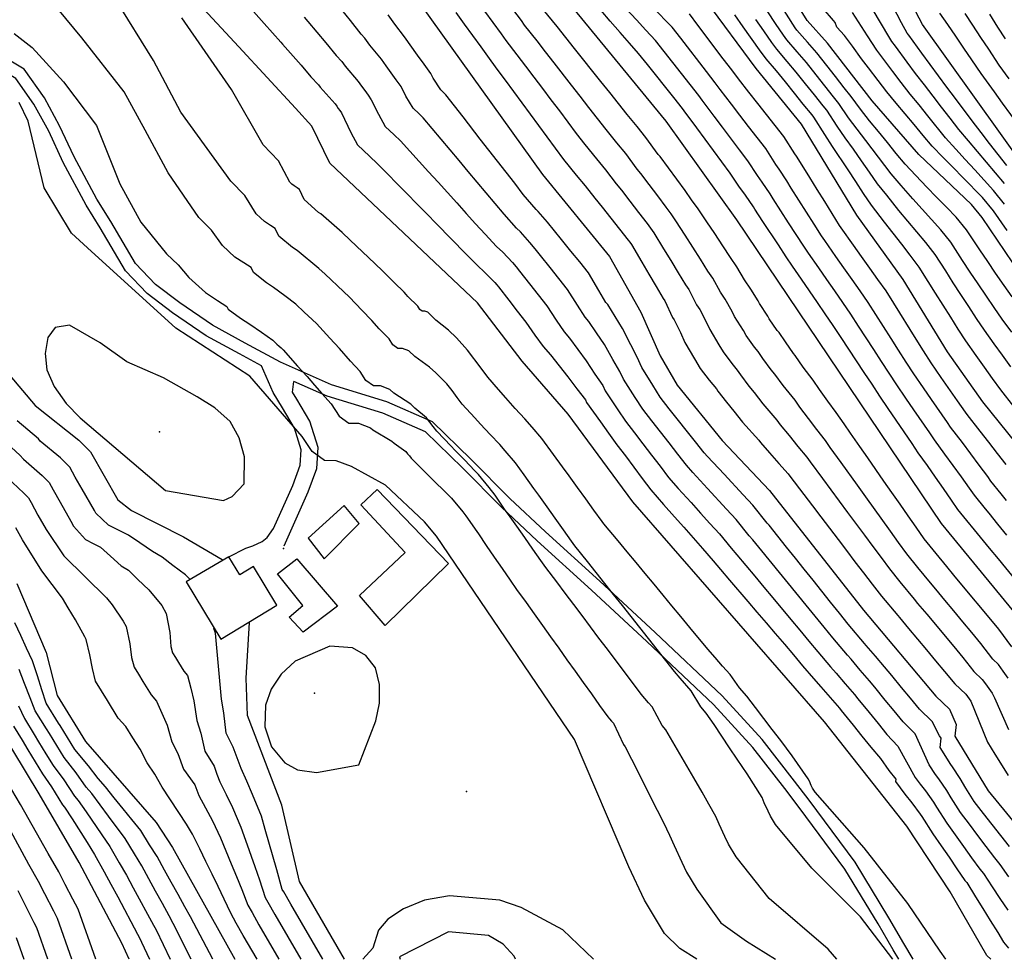
# Model space of a CAD drawing. Units: metres. Extents: x 550000 to 557669, y 4790000 to 4795000.
# Drawn here: x 552692 to 553042, y 4790000 to 4790334 of the extents above; entities that cross this region are included whole.
import ezdxf

# ---------------------------------------------------------------- set-up
doc = ezdxf.new("R2010")
doc.units = ezdxf.units.M
doc.header["$MEASUREMENT"] = 0
for name, color, linetype in [('CAMINO', 7, 'CONTINUOUS'), ('CARRETERA', 7, 'CONTINUOUS'), ('COTA', 7, 'CONTINUOUS'), ('CURVA_MAESTRA', 42, 'CONTINUOUS'), ('CURVA_NIVEL', 40, 'CONTINUOUS'), ('EDIFICIO', 1, 'CONTINUOUS')]:
    doc.layers.add(name, color=color, linetype=linetype)

msp = doc.modelspace()

# ---------------------------------------------------------------- linework, layer by layer
at = {"layer": 'CAMINO'}
for points in [[(552766.3022, 4790143.1405), (552772.418, 4790146.1123), (552774.8247, 4790146.9603), (552778.1252, 4790148.519), (552779.9589, 4790149.963), (552782.1977, 4790153.1981), (552789.0249, 4790168.499), (552791.7355, 4790175.7133), (552792.0746, 4790181.1652), (552789.6179, 4790188.8515), (552785.4047, 4790196.0357), (552782.0495, 4790201.5332), (552777.924, 4790211.0111)], [(552786.0225, 4790147.0454), (552794.5779, 4790166.2193), (552797.6682, 4790174.444), (552798.133, 4790181.9181), (552795.1303, 4790191.3124), (552790.5537, 4790199.1164), (552789.0149, 4790201.6377), (552789.4419, 4790205.4569)]]:
    msp.add_lwpolyline(points, dxfattribs=at)
at = {"layer": 'CARRETERA'}
for points in [[(552777.924, 4790211.0111), (552770.0928, 4790215.2155), (552758.2576, 4790221.6988), (552746.3004, 4790229.8167), (552737.318, 4790236.6918), (552729.5859, 4790244.7838), (552720.5949, 4790260.0202), (552715.5987, 4790268.0702), (552707.3846, 4790283.3274), (552702.2711, 4790294.3645), (552697.015, 4790303.9595), (552690.5509, 4790313.1531), (552681.585, 4790318.4336), (552672.3221, 4790323.336), (552664.2983, 4790328.2421), (552654.7051, 4790333.5875), (552644.8309, 4790341.3721), (552639.3267, 4790348.0075), (552632.3397, 4790355.9041), (552631.1097, 4790357.9536)], [(553009.6342, 4790000), (553006.3451, 4790005.6013), (553000.9876, 4790014.7992), (552989.0322, 4790034.4912), (552972.6674, 4790056.5748), (552967.5318, 4790063.3423), (552955.9409, 4790078.0868), (552941.7485, 4790093.6861), (552917.9376, 4790116.2086), (552898.2445, 4790134.4037), (552878.899, 4790151.9988), (552866.2637, 4790163.8189), (552852.4164, 4790177.7722), (552838.7198, 4790191.1296), (552822.5447, 4790198.1965), (552802.8632, 4790204.2609), (552784.6425, 4790212.3339), (552772.1635, 4790219.0336), (552760.526, 4790225.4086), (552748.8422, 4790233.3407), (552740.2255, 4790239.9361), (552733.0721, 4790247.4224), (552724.3109, 4790262.2694), (552719.3596, 4790270.247), (552711.2707, 4790285.2715), (552706.1506, 4790296.323), (552700.7077, 4790306.2591), (552693.5639, 4790316.4193), (552683.704, 4790322.2262)], [(553004.5973, 4790000), (553002.5958, 4790003.4085), (552997.2544, 4790012.579), (552985.4234, 4790032.066), (552969.1925, 4790053.969), (552964.0943, 4790060.6872), (552952.623, 4790075.2796), (552938.6455, 4790090.6427), (552914.9714, 4790113.0358), (552895.3095, 4790131.202), (552875.9541, 4790148.8061), (552863.2376, 4790160.7022), (552849.3585, 4790174.6875), (552836.2546, 4790187.4668), (552821.0309, 4790194.1181), (552801.3387, 4790200.1858), (552789.4419, 4790205.4569)]]:
    msp.add_lwpolyline(points, dxfattribs=at)
at = {"layer": 'COTA'}
for p in [(552741.69, 4790187.52), (552785.73, 4790146.07), (552796.83, 4790094.56), (552850.86, 4790059.64)]:
    msp.add_point(p, dxfattribs=at)
at = {"layer": 'CURVA_MAESTRA', "color": 250}
for points in [[(553089.8, 4790129.54), (553034.48, 4790198.19), (553021.96, 4790215.97), (553006.17, 4790241.72), (552989.68, 4790264.6), (552969.97, 4790296.94), (552953.83, 4790316.75), (552935.98, 4790340.89), (552923.71, 4790352.02), (552906.5, 4790371.78), (552847.41, 4790455.49), (552834.85, 4790474.75), (552825.05, 4790484.91), (552820.99, 4790490.55), (552801.42, 4790522.91), (552784.47, 4790547.66), (552775.89, 4790556.96), (552760.9, 4790570.2), (552744.91, 4790588.03), (552733.69, 4790602.53), (552727.13, 4790612.79), (552723.13, 4790617.18), (552704.61, 4790633.14), (552687.44, 4790650.08)], [(553046.56, 4790122.34), (553019.76, 4790154.88), (552946.94, 4790262.89), (552921.89, 4790297.92), (552884.79, 4790343.2), (552875.27, 4790355.68), (552865.8, 4790365.82), (552842.32, 4790397.84), (552833.03, 4790408.9), (552797.97, 4790459.08), (552775.24, 4790486.34), (552763.66, 4790504.34), (552753.78, 4790515.16), (552740.72, 4790534.27), (552715.66, 4790561.24), (552675.23, 4790589.56)], [(552688.7, 4790518.53), (552702.6, 4790504.39), (552742.65, 4790454.54), (552758.02, 4790438.72), (552773.81, 4790414.24), (552782.94, 4790403.35), (552799.37, 4790386.93), (552827.25, 4790349.6), (552877.83, 4790278.99), (552901.66, 4790249.86), (552912.81, 4790230.02), (552919.71, 4790214.59), (552925.79, 4790204.09), (552941.76, 4790184.46), (552958.65, 4790166.64), (552991.98, 4790124.1), (553017.7, 4790093.51), (553022.64, 4790088.91), (553025.02, 4790083.5), (553024.55, 4790079.31), (553036.32, 4790059.89), (553065.23, 4790024.83)], [(553037.34, 4790000), (553035.9, 4790001.41), (553022.81, 4790024.02), (553007.48, 4790047.39), (552978.1, 4790084.39), (552910.02, 4790162.59), (552887.04, 4790193.8), (552870.61, 4790212.66), (552854.76, 4790233.42), (552802.21, 4790283.08), (552795.85, 4790296.22), (552790, 4790302.54), (552769.82, 4790324.39), (552747.95, 4790348.14), (552745.63, 4790353.51), (552746.24, 4790364.56), (552744.75, 4790370.24), (552737.3, 4790381.52), (552727.16, 4790391.84), (552708.25, 4790413.96), (552694.15, 4790425.77), (552690.24, 4790430.66)], [(553045.19, 4790247.65), (553034.28, 4790263.72), (553030.48, 4790268.38), (553011.74, 4790286.08), (552995.14, 4790305.2), (552979.2, 4790325.71), (552971.99, 4790333.7), (552963.56, 4790347.43)], [(553049.96, 4790280.72), (553012.96, 4790332.38), (553009.31, 4790339.31)], [(552932.77, 4790000), (552926.66, 4790003.89), (552921.3, 4790009.12), (552914.12, 4790020.97), (552908.6, 4790032.85), (552889.24, 4790078.19), (552840.16, 4790150.44), (552835.92, 4790155.5), (552822.01, 4790168.55), (552809.98, 4790175.25), (552804.53, 4790177.26), (552800.29, 4790177.33), (552795.93, 4790180.49), (552792.45, 4790185.87), (552773.78, 4790207.32), (552747.46, 4790224.41), (552716.04, 4790252.99), (552710.37, 4790258.16), (552700.67, 4790274.3), (552694.92, 4790298.02), (552691.8, 4790304.65)], [(552688.44, 4790207.56), (552697.41, 4790196.92), (552712.91, 4790184.59), (552717.08, 4790180.36), (552726.85, 4790163.31), (552731.69, 4790159.56), (552750.24, 4790150.17), (552763.91, 4790142.12), (552764.0563, 4790141.9896)], [(552690.89, 4790133.66), (552701.36, 4790109.1), (552705.26, 4790093.82), (552715.37, 4790077.42), (552740.43, 4790048.6), (552746.3, 4790039.76), (552768.46, 4790000)], [(552807.5, 4790000), (552791.45, 4790027.69), (552785.18, 4790054.74), (552773.01, 4790086.73), (552772.49, 4790099.96), (552773.6575, 4790119.7744)], [(552730.82, 4790000), (552728.28, 4790005.76), (552713.1, 4790034.47), (552698.85, 4790058.86), (552679.97, 4790089.86)]]:
    msp.add_lwpolyline(points, dxfattribs=at)
at = {"layer": 'CURVA_NIVEL', "color": 252}
for points in [[(552982.59, 4790000), (552979.44, 4790003.58), (552958.51, 4790021.59), (552946.74, 4790036.38), (552944, 4790040.93), (552942.73, 4790043.65), (552940.68, 4790048.06), (552939.5, 4790050.81), (552937.08, 4790055.14), (552934.66, 4790059.46), (552931.68, 4790064.5), (552929.19, 4790068.76), (552926.69, 4790073.03), (552924.21, 4790077.29), (552921.71, 4790081.56), (552920.4, 4790083.07), (552916.9, 4790089.71), (552915.58, 4790091.22), (552912.96, 4790094.24), (552900.96, 4790110.2), (552897.96, 4790114.18), (552894.96, 4790118.18), (552891.97, 4790122.17), (552888.96, 4790126.15), (552885.97, 4790130.15), (552882.97, 4790134.14), (552879, 4790139.24), (552877.32, 4790141.72), (552874.44, 4790145.81), (552871.57, 4790149.91), (552868.7, 4790153.99), (552865.83, 4790158.09), (552864.64, 4790159.7), (552860.98, 4790164.96), (552858.91, 4790167.78), (552855.05, 4790172.32), (552853.74, 4790173.83), (552850.23, 4790177.39), (552846.73, 4790180.95), (552845.41, 4790182.46), (552840.23, 4790187.78), (552839.02, 4790189.37), (552837.8, 4790190.96), (552836.59, 4790192.55), (552832.48, 4790195.95), (552831.03, 4790197.32), (552824.98, 4790201.26), (552823.52, 4790202.63), (552820.25, 4790203.84), (552817.71, 4790203.88), (552815.09, 4790205.78), (552813.01, 4790209.01), (552809.58, 4790212.64), (552805.64, 4790217.16), (552802.21, 4790220.8), (552797.44, 4790226), (552794.54, 4790228.74), (552793.08, 4790230.12), (552790.18, 4790232.86), (552786.2, 4790235.87), (552782.23, 4790238.88), (552779.71, 4790240.51), (552775.08, 4790244.15), (552774.21, 4790245.95), (552771.69, 4790247.59), (552768.48, 4790249.67), (552764.04, 4790253.71), (552760.15, 4790259.18), (552755.59, 4790263.73), (552744.79, 4790279.62), (552736.55, 4790294.81), (552729.06, 4790308.4), (552714.08, 4790327.58), (552697.61, 4790347.57)], [(553002.49, 4790000), (552990.92, 4790015.11), (552973.7, 4790032.4), (552960.77, 4790047.88), (552958.94, 4790050.91), (552958.09, 4790052.72), (552956.73, 4790055.66), (552955.94, 4790057.5), (552950.64, 4790065.88), (552947.15, 4790071.13), (552944.39, 4790075.23), (552938.89, 4790083.43), (552936.13, 4790087.53), (552934.16, 4790089.79), (552930.73, 4790095.48), (552926.79, 4790100), (552924.82, 4790102.27), (552921.72, 4790106.18), (552915.54, 4790114.02), (552912.44, 4790117.93), (552906.26, 4790125.77), (552903.17, 4790129.68), (552900.07, 4790133.6), (552896.98, 4790137.52), (552893.88, 4790141.44), (552889.34, 4790147.02), (552888.22, 4790148.68), (552885.31, 4790152.74), (552882.41, 4790156.82), (552879.5, 4790160.88), (552876.6, 4790164.95), (552874.82, 4790167.37), (552871.4, 4790172.22), (552868.28, 4790176.45), (552864.61, 4790180.74), (552862.65, 4790183), (552859.21, 4790186.63), (552855.78, 4790190.26), (552853.81, 4790192.53), (552849.34, 4790197.39), (552847.52, 4790199.78), (552845.7, 4790202.16), (552843.88, 4790204.55), (552839.91, 4790208.44), (552837.72, 4790210.5), (552832.48, 4790214.26), (552830.3, 4790216.33), (552828.12, 4790217.13), (552826.42, 4790217.16), (552824.68, 4790218.42), (552823.29, 4790220.58), (552819.79, 4790224.14), (552817.17, 4790227.16), (552813.67, 4790230.73), (552809.28, 4790235.34), (552807.1, 4790237.39), (552804.92, 4790239.46), (552802.74, 4790241.52), (552800.55, 4790243.58), (552798.38, 4790245.64), (552790.66, 4790251.94), (552788.98, 4790253.02), (552784.12, 4790257.13), (552782.81, 4790259.83), (552781.14, 4790260.92), (552779, 4790262.31), (552777.52, 4790263.65), (552776.04, 4790265), (552772.05, 4790271.53), (552767.06, 4790276.66), (552749.28, 4790301.21), (552739.55, 4790319.59), (552726.07, 4790341.17)], [(552772.29, 4790340.11), (552778.91, 4790332.63), (552784.79, 4790326.1), (552785.39, 4790325.3), (552792.01, 4790317.82), (552795.52, 4790313.77), (552798.24, 4790310.83), (552798.83, 4790310.02), (552804.09, 4790304.15), (552804.67, 4790303.34), (552805.25, 4790302.52), (552805.84, 4790301.71), (552806.42, 4790300.9), (552809.76, 4790293.99), (552812.09, 4790289.57), (552816.33, 4790285.56), (552819.24, 4790282.81), (552822.73, 4790279.25), (552826.21, 4790275.69), (552829.71, 4790272.13), (552833.19, 4790268.57), (552836.69, 4790265), (552840.17, 4790261.45), (552850.64, 4790250.77), (552854.52, 4790246.84), (552857.42, 4790244.09), (552860.97, 4790240.57), (552861.6, 4790239.8), (552862.24, 4790239.03), (552865.84, 4790234.36), (552868.89, 4790230.41), (552871.96, 4790226.45), (552875.14, 4790221.92), (552878.07, 4790217.87), (552880.7, 4790214.85), (552883.81, 4790210.96), (552886.93, 4790207.07), (552890.12, 4790202.79), (552893.16, 4790198.87), (552893.57, 4790197.95), (552898.44, 4790191.07), (552901.31, 4790186.99), (552904.35, 4790182.94), (552907.35, 4790178.94), (552910.36, 4790174.95), (552913.36, 4790170.95), (552916.36, 4790166.96), (552920.92, 4790161.72), (552924.86, 4790157.32), (552928.17, 4790153.57), (552931.49, 4790149.82), (552934.81, 4790146.08), (552938.54, 4790141.64), (552941.17, 4790138.63), (552944.42, 4790134.82), (552950.9, 4790127.22), (552954.15, 4790123.41), (552957.39, 4790119.6), (552960.63, 4790115.8), (552963.88, 4790112), (552967.12, 4790108.19), (552970.36, 4790104.39), (552974.27, 4790099.85), (552976.9, 4790096.83), (552983.44, 4790089.27), (552984.08, 4790088.51), (552988.33, 4790083.2), (552991.46, 4790079.29), (552994.59, 4790075.4), (552998.07, 4790071.35), (553001.03, 4790067.14), (553003.52, 4790064), (553003.43, 4790063.16), (553006.71, 4790058.71), (553009.2, 4790055.58), (553012.21, 4790051.6), (553012.72, 4790050.74), (553016.73, 4790044.57), (553019.62, 4790040.38), (553022.44, 4790036.27), (553025.27, 4790032.15), (553028.11, 4790028.03), (553028.74, 4790027.26), (553031.83, 4790022.24), (553034.47, 4790018.02), (553037.11, 4790013.78), (553039.75, 4790009.55), (553041.76, 4790006.09), (553043.64, 4790003.99)], [(553042.16, 4790275.78), (553029.36, 4790291.02), (553025.93, 4790295.05), (553022.87, 4790299), (553019.82, 4790302.95), (553016.75, 4790306.89), (553013.69, 4790310.85), (553010.56, 4790314.89), (553007.58, 4790318.91), (553003.37, 4790324.66), (553002.14, 4790326.24), (553001.05, 4790328.06), (552992.47, 4790342.56)], [(553043, 4790282.18), (553039.94, 4790286.12), (553036.89, 4790290.06), (553033.83, 4790293.99), (553030.66, 4790298.04), (553024.7, 4790306.06), (553021.7, 4790310.06), (553018.72, 4790314.07), (553015.7, 4790318.12), (553012.75, 4790322.17), (553008.16, 4790328.52), (553007.55, 4790329.31), (553005.54, 4790332.9), (553000.96, 4790341.97)], [(553043.75, 4790029.32), (553040.62, 4790033.76), (553038.71, 4790036.07), (553035.7, 4790040.06), (553032.7, 4790044.05), (553029.7, 4790048.03), (553026.52, 4790052.23), (553023.22, 4790057.45), (553021.67, 4790060.02), (553018.87, 4790064.14), (553017.62, 4790065.71), (553015.4, 4790069.08), (553010.35, 4790080.13), (553006.14, 4790084.45), (553002.97, 4790088.31), (552999.79, 4790092.18), (552996.06, 4790096.75), (552994.13, 4790099.04), (552990.89, 4790102.84), (552987.64, 4790106.65), (552986.33, 4790108.16), (552981.17, 4790114.24), (552978, 4790118.11), (552974.84, 4790121.98), (552971.67, 4790125.85), (552965.35, 4790133.59), (552962.18, 4790137.46), (552955.86, 4790145.2), (552952.69, 4790149.07), (552951.38, 4790150.58), (552946.73, 4790156.36), (552943.35, 4790160.04), (552936.59, 4790167.42), (552931.34, 4790173.09), (552929.06, 4790175.71), (552925.98, 4790179.64), (552922.9, 4790183.58), (552919.82, 4790187.51), (552916.74, 4790191.45), (552913.55, 4790195.54), (552910.86, 4790199.74), (552906.64, 4790206.27), (552905.41, 4790209.01), (552902.87, 4790213.25), (552899.87, 4790218.54), (552897.08, 4790222.66), (552894.3, 4790226.79), (552892.99, 4790228.3), (552890.3, 4790232.5), (552886.81, 4790238.15), (552883.69, 4790242.07), (552880.58, 4790245.98), (552877.2, 4790250.25), (552875.29, 4790252.57), (552873.4, 4790254.89), (552870.04, 4790258.58), (552868.59, 4790259.96), (552864.23, 4790264.88), (552851.43, 4790280.12), (552848.23, 4790283.94), (552845.03, 4790287.75), (552841.82, 4790291.56), (552838.63, 4790295.37), (552835.43, 4790299.19), (552833.97, 4790300.56), (552831.85, 4790302.57), (552829.23, 4790306.81), (552827.56, 4790310.26), (552825.82, 4790312.7), (552824.06, 4790315.14), (552822.32, 4790317.58), (552820.57, 4790320.02), (552816.49, 4790324.99), (552814.74, 4790327.42), (552813.38, 4790328.89), (552809.63, 4790333.71), (552806.47, 4790337.58)], [(552847.03, 4790336.6), (552850.04, 4790332.43), (552852.99, 4790328.39), (552855.92, 4790324.34), (552858.25, 4790321.09), (552861.66, 4790316.51), (552864.62, 4790312.49), (552867.58, 4790308.46), (552870.55, 4790304.44), (552873.51, 4790300.41), (552876.48, 4790296.39), (552879.44, 4790292.36), (552882.4, 4790288.34), (552885.37, 4790284.32), (552889.87, 4790278.82), (552893.04, 4790274.95), (552896.5, 4790270.54), (552899.04, 4790267.44), (552902.15, 4790263.53), (552905.27, 4790259.62), (552908.38, 4790255.71), (552908.97, 4790254.9), (552909.55, 4790254.09), (552913.17, 4790247.86), (552915.71, 4790243.56), (552918.26, 4790239.2), (552920.78, 4790234.89), (552921.34, 4790234.06), (552924.14, 4790228.18), (552924.7, 4790227.35), (552926.89, 4790222.87), (552928.53, 4790219.23), (552931.95, 4790213.45), (552933.96, 4790210), (552937.19, 4790205.87), (552939.72, 4790202.77), (552940.28, 4790201.94), (552943.35, 4790198.01), (552945.88, 4790194.9), (552948.97, 4790190.98), (552954.78, 4790184.6), (552955.34, 4790183.77), (552958.65, 4790180.03), (552961.97, 4790176.3), (552965.28, 4790172.57), (552965.84, 4790171.75), (552970.85, 4790165.22), (552973.88, 4790161.24), (552976.9, 4790157.27), (552979.93, 4790153.28), (552982.96, 4790149.3), (552985.98, 4790145.33), (552989, 4790141.35), (552992.04, 4790137.38), (552995.06, 4790133.4), (552998.44, 4790129.15), (553004.2, 4790122.27), (553004.84, 4790121.5), (553008.05, 4790117.66), (553014.47, 4790110), (553017.68, 4790106.16), (553020.89, 4790102.33), (553024.47, 4790097.89), (553028.42, 4790094.21), (553029.6, 4790092.59), (553030.18, 4790091.78), (553036.08, 4790077.2), (553038.74, 4790072.98), (553041.4, 4790068.75), (553043.48, 4790065.33)], [(552857.21, 4790337.11), (552860.18, 4790333.08), (552863.14, 4790329.05), (552864.88, 4790326.62), (552868.79, 4790321.53), (552871.81, 4790317.55), (552874.82, 4790313.56), (552877.84, 4790309.58), (552880.85, 4790305.59), (552883.87, 4790301.6), (552886.88, 4790297.62), (552889.89, 4790293.63), (552892.91, 4790289.65), (552897.08, 4790284.56), (552900.25, 4790280.69), (552904.02, 4790275.74), (552905.92, 4790273.42), (552908.98, 4790269.47), (552912.05, 4790265.52), (552915.11, 4790261.57), (552916.28, 4790259.95), (552917.44, 4790258.32), (552920.88, 4790252.63), (552923.52, 4790248.39), (552926.16, 4790244.03), (552928.75, 4790239.76), (552929.87, 4790238.1), (552932.67, 4790232.65), (552933.79, 4790231), (552936.13, 4790226.6), (552937.36, 4790223.87), (552940.62, 4790218.5), (552942.13, 4790215.91), (552945.25, 4790211.78), (552947.15, 4790209.45), (552948.27, 4790207.79), (552951.27, 4790203.81), (552953.17, 4790201.48), (552956.18, 4790197.5), (552961.24, 4790191.68), (552962.36, 4790190.02), (552965.54, 4790186.18), (552968.73, 4790182.34), (552971.91, 4790178.51), (552973.03, 4790176.86), (552977.48, 4790170.92), (552980.46, 4790166.9), (552983.42, 4790162.89), (552986.39, 4790158.86), (552992.33, 4790150.82), (552995.29, 4790146.8), (552998.27, 4790142.79), (553001.23, 4790138.77), (553004.9, 4790134.2), (553010.02, 4790128.07), (553011.29, 4790126.53), (553014.5, 4790122.69), (553024.1, 4790111.17), (553027.31, 4790107.33), (553031.24, 4790102.27), (553034.21, 4790099.51), (553035.38, 4790097.89), (553036.56, 4790096.28), (553037.73, 4790094.66), (553038.65, 4790092.92), (553043.62, 4790081.7)], [(553043.52, 4790099.96), (553041.75, 4790102.39), (553039.99, 4790104.82), (553038.02, 4790106.66), (553033.72, 4790112.33), (553030.53, 4790116.17), (553027.33, 4790120.02), (553024.14, 4790123.87), (553020.94, 4790127.71), (553017.75, 4790131.56), (553015.84, 4790133.88), (553011.37, 4790139.25), (553007.41, 4790144.14), (553004.5, 4790148.2), (553001.58, 4790152.26), (552992.85, 4790164.44), (552989.94, 4790168.51), (552984.12, 4790176.63), (552980.22, 4790181.97), (552978.54, 4790184.45), (552975.49, 4790188.39), (552972.43, 4790192.32), (552969.38, 4790196.27), (552967.7, 4790198.76), (552963.4, 4790204.02), (552960.45, 4790208.05), (552959.19, 4790209.61), (552956.26, 4790213.64), (552954.58, 4790216.13), (552953.31, 4790217.68), (552950.3, 4790221.82), (552949.3, 4790223.54), (552946.19, 4790228.51), (552945.37, 4790230.33), (552942.88, 4790234.64), (552941.2, 4790237.13), (552938.4, 4790242.14), (552936.72, 4790244.63), (552934.07, 4790248.86), (552931.32, 4790253.22), (552928.6, 4790257.4), (552925.33, 4790262.55), (552923.59, 4790264.99), (552921.84, 4790267.43), (552918.83, 4790271.42), (552915.81, 4790275.41), (552912.81, 4790279.39), (552911.54, 4790280.94), (552907.46, 4790286.43), (552904.29, 4790290.3), (552900.46, 4790294.98), (552897.39, 4790298.93), (552894.32, 4790302.87), (552891.26, 4790306.82), (552888.19, 4790310.76), (552882.05, 4790318.66), (552878.99, 4790322.6), (552875.93, 4790326.55), (552871.52, 4790332.14), (552870.35, 4790333.77), (552867.37, 4790337.78)], [(553044.79, 4790111.04), (553040.14, 4790117.33), (553033.76, 4790125.03), (553030.58, 4790128.89), (553024.2, 4790136.59), (553021.66, 4790139.68), (553017.83, 4790144.3), (553013.58, 4790149.51), (553010.73, 4790153.61), (553007.87, 4790157.71), (553005.02, 4790161.81), (553002.16, 4790165.92), (552999.31, 4790170.02), (552996.46, 4790174.13), (552993.61, 4790178.23), (552990.75, 4790182.33), (552987.41, 4790187.08), (552985.17, 4790190.39), (552982.25, 4790194.43), (552979.32, 4790198.47), (552976.4, 4790202.52), (552974.16, 4790205.84), (552970.61, 4790210.54), (552967.74, 4790214.63), (552967.11, 4790215.41), (552964.25, 4790219.49), (552962.01, 4790222.81), (552961.37, 4790223.59), (552958.47, 4790227.73), (552957.97, 4790228.59), (552955.02, 4790233.15), (552954.61, 4790234.06), (552951.97, 4790238.29), (552949.73, 4790241.6), (552946.93, 4790246.18), (552944.69, 4790249.5), (552941.97, 4790253.69), (552939.13, 4790258.05), (552936.31, 4790262.17), (552933.22, 4790266.78), (552930.9, 4790270.04), (552928.57, 4790273.29), (552925.61, 4790277.32), (552922.64, 4790281.35), (552919.69, 4790285.37), (552919.06, 4790286.14), (552914.67, 4790292.17), (552911.5, 4790296.04), (552908, 4790300.31), (552901.76, 4790308.13), (552898.65, 4790312.03), (552889.29, 4790323.76), (552886.18, 4790327.66), (552883.06, 4790331.57), (552878.15, 4790337.67)], [(553046.35, 4790134.61), (553040.01, 4790142.35), (553036.84, 4790146.21), (553033.66, 4790150.08), (553030.49, 4790153.95), (553029.87, 4790154.73), (553025.61, 4790159.93), (553023.37, 4790163.24), (553020.5, 4790167.34), (553017.64, 4790171.43), (553014.77, 4790175.53), (553011.52, 4790180.11), (553009.28, 4790183.43), (553006.47, 4790187.57), (553003.65, 4790191.7), (553000.84, 4790195.84), (552997.83, 4790200.25), (552995.07, 4790204.43), (552992.31, 4790208.59), (552986.79, 4790216.93), (552984.04, 4790221.1), (552981.25, 4790225.31), (552978.44, 4790229.43), (552975.61, 4790233.56), (552972.79, 4790237.68), (552969.97, 4790241.82), (552966.78, 4790246.47), (552964.54, 4790249.78), (552961.79, 4790253.95), (552956.27, 4790262.29), (552953.4, 4790266.64), (552952.88, 4790267.5), (552950.03, 4790271.6), (552947.7, 4790274.85), (552944.56, 4790279.46), (552941.6, 4790283.48), (552935.68, 4790291.54), (552932.73, 4790295.56), (552928.27, 4790301.68), (552927.68, 4790302.49), (552924.55, 4790306.38), (552915.16, 4790318.08), (552912.02, 4790321.97), (552908.75, 4790325.74), (552905.47, 4790329.51), (552901.96, 4790333.49), (552898.78, 4790337.33)], [(553043.02, 4790150.8), (553039.85, 4790154.68), (553036.69, 4790158.55), (553035.44, 4790160.11), (553031.46, 4790164.98), (553029.78, 4790167.47), (553026.84, 4790171.51), (553023.91, 4790175.55), (553020.98, 4790179.6), (553017.26, 4790184.63), (553015.58, 4790187.12), (553009.92, 4790195.36), (553007.09, 4790199.49), (553003.86, 4790204.18), (553001.14, 4790208.38), (552998.41, 4790212.56), (552995.69, 4790216.76), (552990.25, 4790225.14), (552987.48, 4790229.41), (552984.64, 4790233.51), (552981.79, 4790237.63), (552978.94, 4790241.73), (552976.09, 4790245.85), (552972.5, 4790251), (552970.82, 4790253.48), (552968.11, 4790257.68), (552965.39, 4790261.87), (552962.67, 4790266.07), (552959.87, 4790270.4), (552958.82, 4790272.11), (552956.04, 4790276.25), (552954.29, 4790278.69), (552950.91, 4790283.83), (552947.9, 4790287.81), (552941.88, 4790295.79), (552938.88, 4790299.78), (552934.66, 4790305.45), (552933.47, 4790307.06), (552930.38, 4790310.98), (552921.11, 4790322.77), (552918.01, 4790326.7), (552914.63, 4790330.36), (552911.24, 4790334.03), (552907.4, 4790338.12)], [(553042.88, 4790163.15), (553041.01, 4790165.49), (553037.31, 4790170.04), (553036.19, 4790171.69), (553033.18, 4790175.69), (553030.19, 4790179.68), (553027.18, 4790183.68), (553023, 4790189.15), (553021.88, 4790190.81), (553016.18, 4790199.03), (553013.34, 4790203.14), (553009.89, 4790208.11), (553007.2, 4790212.33), (553004.52, 4790216.54), (553001.83, 4790220.75), (552999.14, 4790224.97), (552996.46, 4790229.19), (552993.71, 4790233.51), (552990.84, 4790237.6), (552987.96, 4790241.69), (552985.09, 4790245.78), (552982.22, 4790249.88), (552978.23, 4790255.53), (552977.11, 4790257.19), (552974.43, 4790261.4), (552969.07, 4790269.84), (552966.33, 4790274.15), (552964.77, 4790276.72), (552962.04, 4790280.9), (552960.88, 4790282.53), (552957.26, 4790288.2), (552954.2, 4790292.14), (552951.14, 4790296.1), (552948.08, 4790300.05), (552945.03, 4790304), (552941.05, 4790309.21), (552939.26, 4790311.63), (552936.21, 4790315.58), (552927.06, 4790327.46), (552924, 4790331.43), (552917.02, 4790338.55)], [(552929.99, 4790336.16), (552933.01, 4790332.15), (552942.04, 4790320.18), (552945.05, 4790316.2), (552947.44, 4790312.98), (552951.18, 4790308.22), (552954.28, 4790304.3), (552957.39, 4790300.39), (552960.5, 4790296.47), (552963.61, 4790292.57), (552967.47, 4790286.37), (552968.05, 4790285.55), (552970.71, 4790281.33), (552972.8, 4790277.91), (552975.47, 4790273.62), (552978.11, 4790269.37), (552983.39, 4790260.89), (552983.95, 4790260.06), (552988.34, 4790253.91), (552991.24, 4790249.83), (552994.14, 4790245.76), (552997.04, 4790241.68), (552999.94, 4790237.61), (553002.67, 4790233.23), (553010.62, 4790220.51), (553013.27, 4790216.28), (553015.92, 4790212.04), (553019.59, 4790206.79), (553025.31, 4790198.59), (553028.18, 4790194.5), (553028.74, 4790193.67), (553033.39, 4790187.75), (553036.46, 4790183.8), (553039.52, 4790179.86), (553042.6, 4790175.92)], [(553044.73, 4790222.96), (553041.39, 4790227.58), (553038.55, 4790231.69), (553035.72, 4790235.8), (553032.75, 4790240.09), (553030.02, 4790244.27), (553027.29, 4790248.46), (553023.03, 4790254.92), (553019.58, 4790259.33), (553009.53, 4790270.37), (553005.43, 4790275.1), (553001.87, 4790279.19), (552992.84, 4790291.1), (552989.83, 4790295.08), (552986.7, 4790299.2), (552983.23, 4790304.26), (552981.38, 4790306.63), (552978.28, 4790310.54), (552975.17, 4790314.47), (552971.71, 4790318.85), (552968.44, 4790322.62), (552964.72, 4790326.92), (552963.53, 4790328.52), (552960.77, 4790332.69), (552958.01, 4790336.85)], [(553044.95, 4790235.51), (553042.05, 4790239.57), (553038.97, 4790243.87), (553036.2, 4790248.02), (553033.43, 4790252.19), (553028.65, 4790259.32), (553025.03, 4790263.85), (553021.53, 4790267.41), (553018.04, 4790270.96), (553014.55, 4790274.52), (553010.68, 4790278.6), (553006.8, 4790282.63), (553003.66, 4790286.5), (553000.51, 4790290.38), (552997.37, 4790294.25), (552994.22, 4790298.13), (552990.92, 4790302.2), (552987.65, 4790306.7), (552985.19, 4790309.86), (552982.1, 4790313.79), (552979.01, 4790317.73), (552975.45, 4790322.28), (552972.14, 4790326.02), (552968.35, 4790330.31), (552967.76, 4790331.11), (552962.38, 4790339.53)], [(553043.1, 4790259.06), (553038.25, 4790266.08), (553034.37, 4790270.84), (553027.39, 4790277.96), (553023.9, 4790281.51), (553020.41, 4790285.08), (553016.47, 4790289.07), (553013.26, 4790292.9), (553010.06, 4790296.73), (553006.85, 4790300.56), (553003.64, 4790304.4), (553000.28, 4790308.43), (552997.24, 4790312.39), (552993.79, 4790316.94), (552991.33, 4790320.1), (552988.15, 4790324.65), (552985.22, 4790328.43), (552982.54, 4790331.39), (552981.97, 4790332.99), (552981.39, 4790333.8), (552977.72, 4790338.03)], [(553042.22, 4790268.44), (553038.27, 4790273.31), (553034.92, 4790276.99), (553031.57, 4790280.68), (553028.23, 4790284.36), (553024.88, 4790288.05), (553021.2, 4790292.06), (553014.94, 4790299.84), (553011.8, 4790303.73), (553008.67, 4790307.62), (553005.42, 4790311.66), (553002.41, 4790315.65), (552998.58, 4790320.8), (552996.74, 4790323.17), (552993.44, 4790328.31), (552988.1, 4790336.56)], [(553050.37, 4790292.29), (553041.52, 4790304.41), (553038.57, 4790308.44), (553033.91, 4790314.94), (553030.58, 4790319.82), (553027.73, 4790323.92), (553024.83, 4790328.18), (553022, 4790332.29), (553019.18, 4790336.42)], [(553043.81, 4790312.96), (553040.31, 4790317.84), (553036.57, 4790323.53), (553033.78, 4790327.67), (553030.88, 4790332.11), (553028.14, 4790336.28)], [(553021.28, 4790000), (553019.27, 4790002.86), (553007.8, 4790019.79), (552992.27, 4790039.61), (552974.79, 4790059.38), (552973.88, 4790060.89), (552973.45, 4790061.8), (552972.77, 4790063.27), (552972.38, 4790064.19), (552966.62, 4790072.29), (552962.62, 4790077.76), (552959.6, 4790081.69), (552956.58, 4790085.63), (552953.57, 4790089.56), (552950.54, 4790093.5), (552947.92, 4790096.51), (552944.56, 4790101.24), (552941.93, 4790104.26), (552939.31, 4790107.27), (552936.68, 4790110.3), (552930.3, 4790117.98), (552927.12, 4790121.83), (552923.92, 4790125.67), (552920.74, 4790129.51), (552917.55, 4790133.36), (552914.37, 4790137.2), (552911.17, 4790141.04), (552907.99, 4790144.89), (552904.8, 4790148.74), (552899.68, 4790154.8), (552899.12, 4790155.63), (552896.18, 4790159.67), (552893.25, 4790163.73), (552890.31, 4790167.77), (552887.38, 4790171.82), (552885, 4790175.04), (552881.81, 4790179.48), (552877.66, 4790185.12), (552874.18, 4790189.15), (552871.56, 4790192.17), (552868.19, 4790195.87), (552864.84, 4790199.57), (552862.21, 4790202.59), (552858.45, 4790207.01), (552856.03, 4790210.19), (552851.17, 4790216.55), (552847.33, 4790220.93), (552844.42, 4790223.67), (552839.98, 4790227.27), (552837.07, 4790230.02), (552835.98, 4790230.42), (552835.13, 4790230.44), (552834.26, 4790231.07), (552833.57, 4790232.15), (552830, 4790235.64), (552829.35, 4790236.4), (552828.69, 4790237.15), (552825.12, 4790240.66), (552821.11, 4790244.68), (552818.21, 4790247.42), (552809.48, 4790255.67), (552806.58, 4790258.41), (552802.83, 4790261.71), (552799.08, 4790265), (552798.24, 4790265.54), (552793.16, 4790270.1), (552791.42, 4790273.7), (552790.58, 4790274.25), (552789.51, 4790274.94), (552788.77, 4790275.61), (552788.03, 4790276.29), (552783.95, 4790283.87), (552778.53, 4790289.6), (552767.26, 4790309.2), (552749.57, 4790334.72)], [(552793.16, 4790334.98), (552794.36, 4790333.38), (552800.82, 4790325.76), (552804.45, 4790321.33), (552806.49, 4790319.13), (552807.66, 4790317.5), (552812.33, 4790312.08), (552813.49, 4790310.46), (552814.66, 4790308.83), (552815.83, 4790307.21), (552816.99, 4790305.58), (552819.5, 4790300.4), (552821.97, 4790296.07), (552825.15, 4790293.06), (552827.33, 4790291), (552830.68, 4790287.31), (552834.02, 4790283.63), (552837.37, 4790279.94), (552840.71, 4790276.25), (552844.06, 4790272.56), (552847.4, 4790268.88), (552850.74, 4790265.19), (552854.09, 4790261.51), (552857.44, 4790257.82), (552861.55, 4790253.4), (552863.73, 4790251.34), (552867.18, 4790247.73), (552868.45, 4790246.18), (552869.72, 4790244.64), (552873.21, 4790240.17), (552876.29, 4790236.24), (552879.38, 4790232.3), (552882.72, 4790227.21), (552885.53, 4790223.08), (552887.5, 4790220.82), (552890.45, 4790216.81), (552893.4, 4790212.81), (552896.49, 4790208.02), (552899.28, 4790203.94), (552900.1, 4790202.11), (552904.65, 4790195.4), (552907.43, 4790191.26), (552910.54, 4790187.2), (552913.58, 4790183.23), (552916.63, 4790179.26), (552919.67, 4790175.29), (552922.71, 4790171.33), (552926.13, 4790167.4), (552930.73, 4790162.37), (552934.07, 4790158.65), (552937.42, 4790154.93), (552940.77, 4790151.22), (552944.96, 4790146.11), (552946.93, 4790143.85), (552950.14, 4790140.01), (552953.34, 4790136.18), (552956.54, 4790132.34), (552959.75, 4790128.5), (552966.15, 4790120.82), (552969.36, 4790116.99), (552972.56, 4790113.15), (552975.76, 4790109.32), (552980.3, 4790104), (552982.27, 4790101.74), (552985.53, 4790097.95), (552988.78, 4790094.15), (552990.07, 4790092.63), (552994.06, 4790087.69), (552997.21, 4790083.8), (553000.37, 4790079.93), (553004.21, 4790075.74), (553010.46, 4790064.66), (553012.17, 4790062.21), (553014.03, 4790059.86), (553016.94, 4790055.81), (553017.97, 4790054.09), (553021.63, 4790048.4), (553024.66, 4790044.21), (553027.57, 4790040.16), (553030.49, 4790036.1), (553033.41, 4790032.05), (553034.68, 4790030.51), (553037.79, 4790025.78), (553040.57, 4790021.65), (553043.34, 4790017.5)], [(553044.01, 4790040.09), (553040.92, 4790044.01), (553037.83, 4790047.94), (553034.74, 4790051.86), (553031.42, 4790056.06), (553028.47, 4790060.8), (553026.4, 4790064.23), (553023.7, 4790068.42), (553023.08, 4790069.21), (553019.27, 4790075.27), (553019.64, 4790078.62), (553019.02, 4790079.41), (553016.49, 4790084.52), (553011.92, 4790088.98), (553008.72, 4790092.82), (553005.52, 4790096.67), (553002.05, 4790100.87), (552999.47, 4790103.92), (552996.25, 4790107.74), (552993.01, 4790111.56), (552992.36, 4790112.31), (552986.57, 4790119.17), (552983.44, 4790123.07), (552980.32, 4790126.97), (552977.19, 4790130.87), (552974.07, 4790134.78), (552970.95, 4790138.68), (552967.82, 4790142.58), (552964.7, 4790146.49), (552961.58, 4790150.39), (552958.45, 4790154.29), (552957.8, 4790155.05), (552952.69, 4790161.5), (552949.28, 4790165.15), (552942.46, 4790172.47), (552936.55, 4790178.77), (552935.41, 4790180.08), (552932.29, 4790183.98), (552922.93, 4790195.71), (552919.67, 4790199.81), (552917.07, 4790204.07), (552913.17, 4790210.43), (552911.53, 4790214.08), (552909.24, 4790218.48), (552906.34, 4790224.28), (552903.72, 4790228.51), (552901.1, 4790232.76), (552900.45, 4790233.51), (552897.88, 4790237.79), (552894.23, 4790244), (552891.09, 4790247.9), (552887.95, 4790251.79), (552884.68, 4790255.86), (552882.14, 4790258.95), (552879.61, 4790262.05), (552876.35, 4790265.83), (552875.62, 4790266.52), (552871.03, 4790271.93), (552867.97, 4790275.87), (552864.91, 4790279.8), (552861.86, 4790283.74), (552858.8, 4790287.68), (552855.75, 4790291.62), (552849.63, 4790299.5), (552846.58, 4790303.43), (552843.52, 4790307.38), (552842.79, 4790308.06), (552841.73, 4790309.07), (552838.97, 4790313.22), (552838.13, 4790314.94), (552835.81, 4790318.2), (552833.47, 4790321.45), (552828.81, 4790327.95), (552825.32, 4790332.47), (552822.99, 4790335.72)], [(553045.53, 4790196.51), (553040.84, 4790202.4), (553037.94, 4790206.47), (553035.03, 4790210.54), (553032.13, 4790214.62), (553028.43, 4790219.84), (553025.74, 4790224.05), (553023.06, 4790228.26), (553020.32, 4790232.53), (553017.67, 4790236.76), (553015.02, 4790241), (553011.79, 4790246.12), (553008.68, 4790250.29), (553005.62, 4790254.22), (553002.55, 4790258.15), (552999.49, 4790262.08), (552994.93, 4790268.1), (552992, 4790272.3), (552989.26, 4790276.47), (552986.53, 4790280.64), (552981.05, 4790288.98), (552978.27, 4790293.2), (552974.39, 4790299.38), (552973.77, 4790300.17), (552970.63, 4790304.05), (552967.49, 4790307.95), (552964.23, 4790311.99), (552961.03, 4790315.83), (552957.46, 4790320.14), (552955.07, 4790323.35), (552949.27, 4790331.49), (552946.25, 4790335.75)], [(552953.64, 4790334.17), (552956.47, 4790330.05), (552959.3, 4790325.94), (552961.09, 4790323.53), (552964.73, 4790319.23), (552967.97, 4790315.42), (552971.33, 4790311.21), (552974.45, 4790307.3), (552977.58, 4790303.4), (552978.81, 4790301.82), (552982.49, 4790296.2), (552985.44, 4790292.03), (552988.32, 4790287.96), (552991.19, 4790283.89), (552994.06, 4790279.81), (552996.93, 4790275.74), (553000.18, 4790271.6), (553004.51, 4790266.23), (553007.71, 4790262.42), (553010.92, 4790258.62), (553014.13, 4790254.81), (553017.41, 4790250.52), (553021.16, 4790244.73), (553023.85, 4790240.51), (553026.54, 4790236.31), (553029.39, 4790232.03), (553032.14, 4790227.87), (553034.91, 4790223.71), (553038.43, 4790218.79), (553041.35, 4790214.73), (553044.28, 4790210.67)], [(553042.56, 4790327.23), (553039.83, 4790331.42), (553036.94, 4790336.04)], [(552689.97, 4790329.16), (552696.37, 4790324.14), (552707.56, 4790311.97), (552719.26, 4790296.38), (552727.56, 4790275.63), (552735.05, 4790262.04), (552744.12, 4790250.79), (552748.25, 4790246.84), (552752.05, 4790242.42), (552757.97, 4790237.04), (552762.25, 4790234.26), (552765.6, 4790232.08), (552766.04, 4790231.18), (552770.45, 4790227.99), (552773.81, 4790225.82), (552777.89, 4790222.95), (552781.98, 4790220.09), (552782.7, 4790219.4), (552783.43, 4790218.72), (552784.16, 4790218.03), (552784.88, 4790217.34), (552785.61, 4790216.66), (552790.76, 4790210.87), (552794.12, 4790207.17), (552796.74, 4790204.15), (552799.37, 4790201.14), (552802.73, 4790197.44), (552805.51, 4790193.13), (552809, 4790190.6), (552812.39, 4790190.55), (552816.75, 4790188.94), (552817.48, 4790188.25), (552824.33, 4790184.15), (552825.06, 4790183.46), (552829.3, 4790180.55), (552829.9, 4790179.75), (552830.51, 4790178.96), (552831.12, 4790178.16), (552837.01, 4790172.4), (552837.67, 4790171.64), (552844.83, 4790164.66), (552845.48, 4790163.91), (552849.53, 4790159.11), (552850.57, 4790157.7), (552854.46, 4790152.03), (552855.05, 4790151.22), (552857.89, 4790147.1), (552860.73, 4790143), (552863.57, 4790138.88), (552866.42, 4790134.77), (552868.66, 4790131.46), (552872.05, 4790126.84), (552874.96, 4790122.78), (552877.86, 4790118.71), (552880.77, 4790114.65), (552883.67, 4790110.59), (552886.57, 4790106.52), (552889.48, 4790102.46), (552892.38, 4790098.4), (552895.29, 4790094.34), (552898.19, 4790090.27), (552901.1, 4790086.21), (552901.75, 4790085.46), (552902.41, 4790084.7), (552903.07, 4790083.95), (552906.64, 4790076.35), (552907.3, 4790075.59), (552909.53, 4790071.16), (552911.75, 4790066.73), (552916.21, 4790057.87), (552918.68, 4790053.05), (552920.87, 4790048.59), (552923.06, 4790044.12), (552924.64, 4790040.45), (552927.37, 4790034.57), (552929.06, 4790030.95), (552932.72, 4790024.88), (552941.29, 4790012.95), (552950.41, 4790006.46), (552960.68, 4790000)], [(552743.8, 4790166.64), (552764.44, 4790163.06), (552767.54, 4790164.55), (552771.78, 4790168.98), (552771.89, 4790178.69), (552769.99, 4790185.39), (552766.83, 4790191.17), (552761.37, 4790196.06), (552755.1, 4790200), (552743.13, 4790206.74), (552729.99, 4790212.46), (552720.56, 4790219.12), (552709.63, 4790225.39), (552704.53, 4790224.66), (552701.98, 4790221.06), (552701.03, 4790215.4), (552701.56, 4790209.52), (552704.19, 4790203.67), (552708.47, 4790197.6), (552713.49, 4790192.46), (552743.8, 4790166.64)], [(552752.4258, 4790135.1279), (552750.87, 4790136.74), (552746.43, 4790140.04), (552742.59, 4790142.99), (552739.15, 4790145.02), (552734.62, 4790148.03), (552730.66, 4790150.76), (552727.09, 4790152.57), (552723.53, 4790154.38), (552718.97, 4790158.65), (552718.49, 4790159.53), (552714.18, 4790167.1), (552711.71, 4790171.46), (552709.73, 4790174.93), (552706.39, 4790178.31), (552699.27, 4790184.25), (552698.6, 4790184.98), (552694.79, 4790188.21), (552690.99, 4790191.44)], [(552684.57, 4790185.96), (552691.97, 4790179.28), (552693.32, 4790177.81), (552699.88, 4790172.04), (552702.38, 4790169.5), (552703.87, 4790166.9), (552706.31, 4790162.53), (552710.14, 4790155.75), (552711.09, 4790153.99), (552715.37, 4790149.2), (552718.04, 4790147.84), (552720.72, 4790146.48), (552724.18, 4790143.29), (552728.06, 4790139.88), (552730.64, 4790138.36), (552734.01, 4790134.99), (552737.83, 4790131.37), (552742.43, 4790125.75), (552744.07, 4790122.93), (552745.38, 4790116.13), (552745.69, 4790111.2), (552746.27, 4790108.96), (552747.31, 4790107.26), (552748.36, 4790105.55), (552750.31, 4790102.4), (552751.62, 4790100.89), (552752.76, 4790096.39), (552753.89, 4790091.88), (552754.89, 4790084.9), (552756.31, 4790080.39), (552757.82, 4790073.95), (552761.04, 4790068.67), (552762.1, 4790065.86), (552763.17, 4790063.06), (552765.34, 4790058.59), (552767.65, 4790053.92), (552770.6, 4790047), (552772.24, 4790042.32), (552775.54, 4790032.98), (552777.2, 4790028.31), (552779.23, 4790022.03), (552780.2, 4790020.28), (552782.67, 4790015.94), (552791.92, 4790000)], [(552687.37, 4790171.37), (552693.36, 4790165.76), (552695.03, 4790164.07), (552696.02, 4790162.34), (552698.44, 4790157.95), (552701.3, 4790152.81), (552707.61, 4790143.46), (552722.76, 4790128.51), (552724.8, 4790126), (552728.74, 4790120.2), (552729.83, 4790118.32), (552731.11, 4790112.17), (552731.74, 4790107.27), (552732.6, 4790103.91), (552734.17, 4790101.36), (552735.74, 4790098.8), (552738.66, 4790094.07), (552740.63, 4790091.8), (552742.48, 4790087.55), (552744.33, 4790083.29), (552746.09, 4790077.37), (552748.13, 4790073.11), (552750.23, 4790067.56), (552754.17, 4790061.98), (552755.59, 4790058.24), (552757.96, 4790053.87), (552760.53, 4790049.2), (552763.31, 4790043.13), (552765.21, 4790038.55), (552767.13, 4790033.98), (552769.04, 4790029.42), (552770.95, 4790024.85), (552773.12, 4790019.2), (552774.57, 4790016.58), (552777.04, 4790012.23), (552784.1, 4790000)], [(552776.35, 4790000), (552771.4, 4790008.52), (552768.95, 4790012.88), (552767.01, 4790016.37), (552764.71, 4790021.38), (552762.53, 4790025.85), (552760.36, 4790030.31), (552758.18, 4790034.78), (552756.02, 4790039.26), (552753.41, 4790044.48), (552751.2, 4790048.1), (552742.64, 4790061.17), (552739.95, 4790065.83), (552737.29, 4790069.84), (552734.77, 4790074.69), (552732.2, 4790078.71), (552729.64, 4790082.72), (552727.01, 4790085.74), (552723.12, 4790092.05), (552721.02, 4790095.46), (552718.93, 4790098.86), (552717.78, 4790103.34), (552716.85, 4790108.21), (552715.59, 4790113.71), (552715.05, 4790114.65), (552711.76, 4790120.63), (552709.18, 4790124.9), (552707.14, 4790128.4), (552699.78, 4790138.14), (552692.92, 4790149.11), (552690.57, 4790153.38)], [(552760.61, 4790000), (552752.63, 4790015.12), (552750.68, 4790018.61), (552748.26, 4790022.99), (552745.85, 4790027.37), (552743.43, 4790031.74), (552740.82, 4790036.49), (552738.14, 4790040.7), (552734.96, 4790045.77), (552731.82, 4790049.65), (552728.69, 4790053.53), (552725.57, 4790057.41), (552722.44, 4790061.29), (552719.81, 4790064.31), (552716.36, 4790068.75), (552711.54, 4790074.56), (552708.92, 4790078.81), (552706.3, 4790083.07), (552705.78, 4790083.93), (552701.37, 4790091.09), (552699.86, 4790095.82), (552698.21, 4790100.77), (552696.53, 4790106.09), (552694.41, 4790110.6), (552692.3, 4790115.11), (552690.18, 4790119.63)], [(552799.69, 4790000), (552788.31, 4790019.65), (552785.82, 4790023.98), (552785.34, 4790024.86), (552783.44, 4790031.78), (552779.27, 4790046.09), (552777.89, 4790050.87), (552774.77, 4790058.64), (552772.73, 4790063.31), (552770.75, 4790067.88), (552767.91, 4790075.36), (552765.41, 4790080.34), (552764.49, 4790087.67), (552763.69, 4790092.43), (552761.54, 4790115.92), (552761.0337, 4790117.5453)], [(552812.55, 4790069.08), (552818.61, 4790084.83), (552819.84, 4790091.09), (552819.94, 4790097.74), (552818.45, 4790103.65), (552814.99, 4790108.04), (552810.26, 4790110.71), (552802.23, 4790111.38), (552789.9, 4790105.97), (552784.87, 4790101.39), (552781.39, 4790095.98), (552779.3, 4790090.35), (552779.16, 4790082.65), (552781.49, 4790075.58), (552786.23, 4790069.84), (552790.79, 4790067.35), (552797.5, 4790066.37), (552812.55, 4790069.08)], [(552752.95, 4790000), (552746.54, 4790012.78), (552745.08, 4790015.4), (552742.68, 4790019.79), (552740.29, 4790024.18), (552737.89, 4790028.56), (552735.35, 4790033.23), (552732.75, 4790037.49), (552729.49, 4790042.94), (552723.53, 4790050.92), (552720.56, 4790054.91), (552717.58, 4790058.9), (552715.61, 4790061.16), (552711.98, 4790066.28), (552707.71, 4790071.7), (552705.1, 4790075.96), (552702.48, 4790080.22), (552701.44, 4790081.93), (552697.49, 4790088.37), (552695.7, 4790092.98), (552693.65, 4790098.04), (552691.71, 4790103.08)], [(552691.55, 4790090.15), (552693.6, 4790085.65), (552697.11, 4790079.93), (552698.67, 4790077.37), (552701.28, 4790073.1), (552703.89, 4790068.84), (552707.6, 4790063.8), (552711.41, 4790058.02), (552712.72, 4790056.51), (552715.55, 4790052.41), (552721.19, 4790044.21), (552724.03, 4790040.12), (552727.36, 4790034.28), (552729.87, 4790029.96), (552732.34, 4790025.38), (552739.48, 4790012.18), (552740.45, 4790010.44), (552745.46, 4790000)], [(552689.72, 4790082.93), (552692.77, 4790077.93), (552694.85, 4790074.52), (552697.46, 4790070.25), (552700.06, 4790065.98), (552703.22, 4790061.33), (552707.21, 4790054.87), (552707.86, 4790054.12), (552710.54, 4790049.91), (552715.88, 4790041.49), (552718.56, 4790037.29), (552721.97, 4790031.07), (552724.4, 4790026.7), (552726.8, 4790022.2), (552733.88, 4790008.97), (552734.36, 4790008.1), (552738.08, 4790000)], [(552718.97, 4790000), (552712.76, 4790017.85), (552710.89, 4790021.38), (552708.16, 4790026.64), (552705.86, 4790031.08), (552702.07, 4790037.67), (552692.23, 4790055.07), (552689.16, 4790060.26)], [(552710.47, 4790000), (552705.42, 4790014.5), (552704.02, 4790017.15), (552700.9, 4790023.25), (552698.62, 4790027.69), (552695.22, 4790033.76), (552688.02, 4790046.9)], [(552701.92, 4790000), (552698.08, 4790011.15), (552697.14, 4790012.92), (552693.64, 4790019.85), (552691.38, 4790024.31)], [(552896.05, 4790000), (552885.06, 4790010.49), (552870.32, 4790018.36), (552862.7, 4790021.03), (552844.8, 4790022.51), (552835.92, 4790021.02), (552828.48, 4790018), (552822.86, 4790014.31), (552819.51, 4790010.3), (552817.49, 4790003.97), (552814.02, 4790000)], [(552690.74, 4790007.8), (552693.43, 4790000)], [(552868.28, 4790000), (552867.8, 4790001.09), (552863.9, 4790005.4), (552858.65, 4790008.45), (552844.43, 4790009.82), (552827.01, 4790000.88), (552827.29, 4790000)]]:
    msp.add_lwpolyline(points, dxfattribs=at)
at = {"layer": 'EDIFICIO', "color": 6}
for points in [[(552813.2706, 4790161.536), (552819.0868, 4790166.9861), (552844.4117, 4790140.7045), (552821.8737, 4790118.6618), (552812.7859, 4790129.3198), (552829.0229, 4790144.5801), (552813.2706, 4790161.536)], [(552794.4889, 4790149.6669), (552800.184, 4790142.4001), (552812.6647, 4790154.8748), (552807.3331, 4790161.2938), (552794.4889, 4790149.6669)], [(552751.1322, 4790134.1905), (552763.4822, 4790113.7905), (552783.4222, 4790125.8605), (552775.0922, 4790139.6305), (552770.2122, 4790136.6805), (552766.3022, 4790143.1405), (552751.1322, 4790134.1905)], [(552783.6279, 4790136.991), (552790.4682, 4790142.3965), (552805.0088, 4790125.5617), (552792.7705, 4790116.3571), (552787.8024, 4790121.6861), (552792.6493, 4790125.804), (552783.6279, 4790136.991)]]:
    msp.add_lwpolyline(points, dxfattribs=at)

doc.saveas('drawing.dxf')
